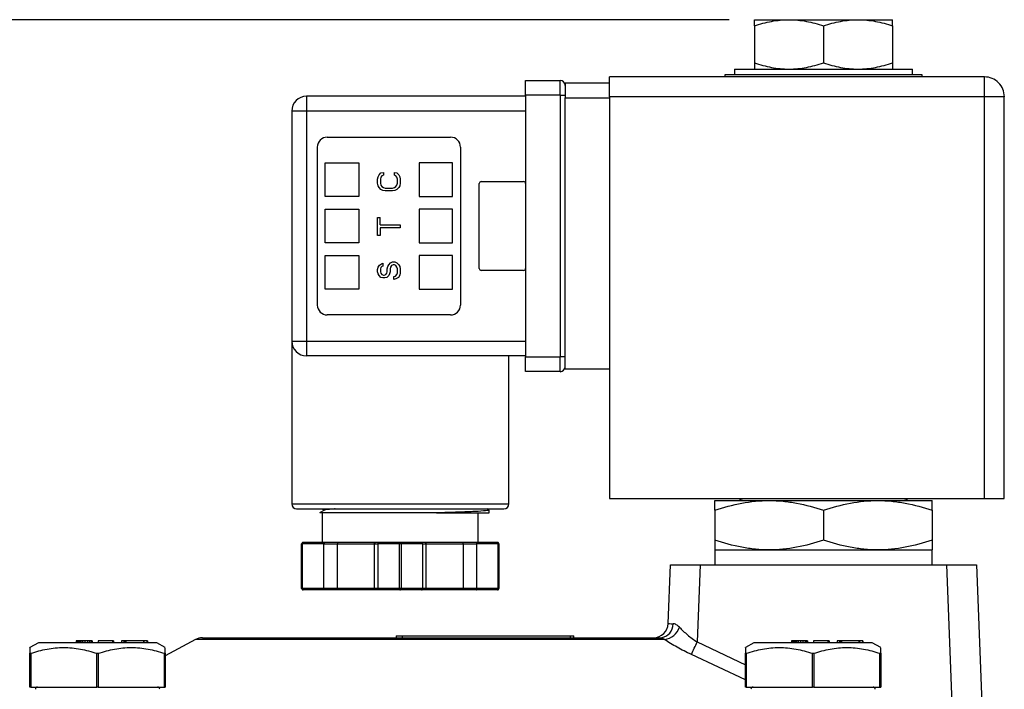
# Model space of a CAD drawing. Units: inches. Extents: x 0.2 to 10.8, y 0.2 to 8.3.
# Drawn here: x 5.4 to 7.4, y 4.5 to 5.8 of the extents above; entities that cross this region are included whole.
import ezdxf

# ---------------------------------------------------------------- set-up
doc = ezdxf.new("R2010")
doc.units = ezdxf.units.IN
doc.header["$MEASUREMENT"] = 0
doc.layers.add('SKETCH', color=7, linetype='Continuous')
doc.styles.add('SLDTEXTSTYLE0', font='TXT', dxfattribs={"width": 0.75})
doc.dimstyles.new('SLDDIMSTYLE0', dxfattribs={"dimtxt": 0.125, "dimasz": 0.13, "dimexe": 0, "dimexo": 0.0625, "dimgap": 0.03125, "dimtad": 0, "dimtih": 1, "dimtoh": 1, "dimlfac": 2, "dimrnd": 1e-09, "dimzin": 12, "dimdsep": 46, "dimtxsty": 'SLDTEXTSTYLE0', "dimsah": 1, "dimcen": 0.09, "dimadec": 0, "dimazin": 3, "dimtfac": 1, "dimtofl": 0, "dimtmove": 0, "dimatfit": 3, "dimfxl": 0, "dimfrac": 2, "dimtolj": 1, "dimtzin": 12, "dimarcsym": 0})

# ---------------------------------------------------------------- blocks, each defined once
blk = doc.blocks.new('_D_2')
at = {"layer": 'SKETCH'}
for p, q in [((6.8453, 5.8107), (3.2969, 5.8107)), ((3.4219, 5.8107), (3.4219, 4.5282)), ((3.4015, 4.5028), (3.3634, 4.5028)), ((3.3634, 4.5028), (3.3634, 4.3043)), ((3.8172, 4.5028), (3.8552, 4.5028)), ((3.8552, 4.5028), (3.8552, 4.3043)), ((3.3634, 4.3043), (3.4015, 4.3043)), ((3.8552, 4.3043), (3.8172, 4.3043)), ((3.4219, 2.9964), (3.4219, 4.2789)), ((4.9733, 2.9964), (3.2969, 2.9964))]:
    blk.add_line(p, q, dxfattribs=at)
for points in [[(3.4219, 5.8107), (3.4019, 5.6807), (3.4419, 5.6807)], [(3.4219, 2.9964), (3.4419, 3.1264), (3.4019, 3.1264)]]:
    blk.add_solid(points, dxfattribs=at)
at = {"layer": 'SKETCH', "char_height": 0.125, "attachment_point": 1, "style": 'SLDTEXTSTYLE0'}
for s, insert in [('5.63"', (2.9505, 4.4655)), ('143.0', (3.4015, 4.4655))]:
    blk.add_mtext(s, dxfattribs=dict(at, insert=insert))
blk = doc.blocks.new('_D_3')
at = {"layer": 'SKETCH'}
for p, q in [((6.8453, 5.8107), (4.2812, 5.8107)), ((4.4062, 5.8107), (4.4062, 4.8384)), ((4.3858, 4.813), (4.3477, 4.813)), ((4.3477, 4.813), (4.3477, 4.6146)), ((4.8014, 4.813), (4.8395, 4.813)), ((4.8395, 4.813), (4.8395, 4.6146)), ((4.3477, 4.6146), (4.3858, 4.6146)), ((4.8395, 4.6146), (4.8014, 4.6146)), ((4.4062, 3.6169), (4.4062, 4.5892)), ((4.7233, 3.6169), (4.2812, 3.6169))]:
    blk.add_line(p, q, dxfattribs=at)
for points in [[(4.4062, 5.8107), (4.3862, 5.6807), (4.4262, 5.6807)], [(4.4062, 3.6169), (4.4262, 3.7469), (4.3862, 3.7469)]]:
    blk.add_solid(points, dxfattribs=at)
at = {"layer": 'SKETCH', "char_height": 0.125, "attachment_point": 1, "style": 'SLDTEXTSTYLE0'}
for s, insert in [('4.39"', (3.9348, 4.7757)), ('111.4', (4.3858, 4.7757))]:
    blk.add_mtext(s, dxfattribs=dict(at, insert=insert))

msp = doc.modelspace()

# ---------------------------------------------------------------- linework, layer by layer
at = {"color": 7, "linetype": 'Continuous', "lineweight": 25}
for p, q in [((6.8953, 5.8107), (6.9642, 5.8107)), ((6.8953, 5.7984), (6.8953, 5.7246)), ((6.9642, 5.8107), (7.102, 5.8107)), ((7.0331, 5.7984), (7.0331, 5.7246)), ((7.102, 5.8107), (7.1709, 5.8107)), ((7.1709, 5.7984), (7.1709, 5.7246)), ((7.3544, 5.6966), (6.6063, 5.6966)), ((6.6063, 5.6572), (6.6063, 5.6966)), ((6.8363, 5.7005), (6.8363, 5.6966)), ((7.0331, 5.7005), (6.8363, 5.7005)), ((6.8559, 5.7123), (6.8559, 5.7005)), ((6.8559, 5.7123), (7.2103, 5.7123)), ((7.23, 5.7005), (7.0331, 5.7005)), ((7.2103, 5.7005), (7.2103, 5.7123)), ((7.23, 5.6966), (7.23, 5.7005)), ((7.3544, 5.6572), (7.3544, 5.6966)), ((6.439, 5.6601), (6.439, 5.6897)), ((6.439, 5.6897), (6.5079, 5.6897)), ((6.5079, 5.6601), (6.5079, 5.6897)), ((6.5178, 5.6847), (6.5178, 5.6552)), ((6.5178, 5.6847), (6.6063, 5.6847)), ((6.002, 5.6582), (6.002, 5.6286)), ((6.439, 5.6582), (6.002, 5.6582)), ((6.439, 5.6601), (6.439, 5.1385)), ((6.5079, 5.6601), (6.439, 5.6601)), ((6.5079, 5.6601), (6.5079, 5.1385)), ((6.5079, 5.6601), (6.5178, 5.6601)), ((7.3544, 5.6572), (6.6063, 5.6572)), ((6.6063, 5.6572), (6.6063, 4.856)), ((7.3544, 4.856), (7.3544, 5.6572)), ((7.3937, 5.6572), (7.3544, 5.6572)), ((7.3937, 4.856), (7.3937, 5.6572)), ((6.5178, 5.1139), (6.5178, 5.6552)), ((6.5178, 5.6552), (6.6063, 5.6552)), ((6.002, 5.6286), (5.9725, 5.6286)), ((5.9725, 5.6286), (5.9725, 5.17)), ((6.439, 5.6286), (6.002, 5.6286)), ((6.002, 5.6286), (6.002, 5.17)), ((6.0433, 5.5765), (6.2894, 5.5765)), ((6.0237, 5.2418), (6.0237, 5.5568)), ((6.3091, 5.5568), (6.3091, 5.2418)), ((6.0394, 5.4584), (6.0394, 5.5253)), ((6.0394, 5.5253), (6.1063, 5.5253)), ((6.1063, 5.5253), (6.1063, 5.4584)), ((6.2264, 5.5253), (6.2264, 5.4584)), ((6.2933, 5.5253), (6.2264, 5.5253)), ((6.2933, 5.4584), (6.2933, 5.5253)), ((6.1447, 5.4977), (6.1466, 5.5015)), ((6.1466, 5.5015), (6.1505, 5.5052)), ((6.1505, 5.5052), (6.1553, 5.5062)), ((6.1524, 5.4996), (6.1505, 5.4967)), ((6.1553, 5.5005), (6.1524, 5.4996)), ((6.1553, 5.5062), (6.1553, 5.5005)), ((6.1775, 5.5005), (6.1775, 5.5062)), ((6.1775, 5.5062), (6.1823, 5.5052)), ((6.1803, 5.4996), (6.1775, 5.5005)), ((6.1823, 5.4967), (6.1803, 5.4996)), ((6.1823, 5.5052), (6.1861, 5.5015)), ((6.1861, 5.5015), (6.188, 5.4977)), ((6.1437, 5.493), (6.1447, 5.4977)), ((6.1437, 5.4845), (6.1437, 5.493)), ((6.1447, 5.4798), (6.1437, 5.4845)), ((6.1466, 5.476), (6.1447, 5.4798)), ((6.1505, 5.4967), (6.1495, 5.493)), ((6.1495, 5.493), (6.1495, 5.4845)), ((6.1495, 5.4845), (6.1505, 5.4807)), ((6.1505, 5.4807), (6.1524, 5.4779)), ((6.1803, 5.4779), (6.1823, 5.4807)), ((6.1832, 5.493), (6.1823, 5.4967)), ((6.1823, 5.4807), (6.1832, 5.4845)), ((6.1832, 5.4845), (6.1832, 5.493)), ((6.188, 5.4798), (6.1861, 5.476)), ((6.188, 5.4977), (6.189, 5.493)), ((6.189, 5.4845), (6.188, 5.4798)), ((6.189, 5.493), (6.189, 5.4845)), ((6.3465, 5.3147), (6.3465, 5.484)), ((6.3504, 5.4879), (6.4351, 5.4879)), ((6.1505, 5.4722), (6.1466, 5.476)), ((6.1543, 5.4703), (6.1505, 5.4722)), ((6.1524, 5.4779), (6.1553, 5.476)), ((6.1591, 5.4694), (6.1543, 5.4703)), ((6.1553, 5.476), (6.1591, 5.4751)), ((6.1591, 5.4751), (6.1736, 5.4751)), ((6.1736, 5.4694), (6.1591, 5.4694)), ((6.1736, 5.4751), (6.1775, 5.476)), ((6.1784, 5.4703), (6.1736, 5.4694)), ((6.1775, 5.476), (6.1803, 5.4779)), ((6.1823, 5.4722), (6.1784, 5.4703)), ((6.1861, 5.476), (6.1823, 5.4722)), ((6.1063, 5.4584), (6.0394, 5.4584)), ((6.2264, 5.4584), (6.2933, 5.4584)), ((6.0394, 5.3658), (6.0394, 5.4328)), ((6.0394, 5.4328), (6.1063, 5.4328)), ((6.1063, 5.4328), (6.1063, 5.3658)), ((6.2264, 5.4328), (6.2264, 5.3658)), ((6.2933, 5.4328), (6.2264, 5.4328)), ((6.2933, 5.3658), (6.2933, 5.4328)), ((6.1437, 5.3807), (6.1437, 5.4166)), ((6.1437, 5.4166), (6.1486, 5.4166)), ((6.1486, 5.4015), (6.1486, 5.4166)), ((6.1486, 5.4015), (6.189, 5.4015)), ((6.189, 5.4015), (6.189, 5.3958)), ((6.1486, 5.3807), (6.1437, 5.3807)), ((6.189, 5.3958), (6.1486, 5.3958)), ((6.1486, 5.3958), (6.1486, 5.3807)), ((6.1063, 5.3658), (6.0394, 5.3658)), ((6.2264, 5.3658), (6.2933, 5.3658)), ((6.0394, 5.2733), (6.0394, 5.3403)), ((6.0394, 5.3403), (6.1063, 5.3403)), ((6.1063, 5.3403), (6.1063, 5.2733)), ((6.1476, 5.3213), (6.1514, 5.3241)), ((6.1514, 5.3241), (6.1543, 5.3251)), ((6.1543, 5.3251), (6.1543, 5.3194)), ((6.164, 5.3185), (6.1659, 5.3222)), ((6.1659, 5.3222), (6.1697, 5.326)), ((6.1697, 5.326), (6.1736, 5.3279)), ((6.1746, 5.3222), (6.1717, 5.3204)), ((6.1736, 5.3279), (6.1784, 5.3279)), ((6.1775, 5.3222), (6.1746, 5.3222)), ((6.1803, 5.3204), (6.1775, 5.3222)), ((6.1784, 5.3279), (6.1823, 5.326)), ((6.1823, 5.326), (6.1861, 5.3222)), ((6.1861, 5.3222), (6.188, 5.3185)), ((6.2264, 5.3403), (6.2264, 5.2733)), ((6.2933, 5.3403), (6.2264, 5.3403)), ((6.2933, 5.2733), (6.2933, 5.3403)), ((6.1437, 5.3128), (6.1447, 5.3175)), ((6.1437, 5.3081), (6.1437, 5.3128)), ((6.1447, 5.3043), (6.1437, 5.3081)), ((6.1447, 5.3175), (6.1476, 5.3213)), ((6.1466, 5.3006), (6.1447, 5.3043)), ((6.1505, 5.3166), (6.1495, 5.3138)), ((6.1495, 5.3138), (6.1495, 5.3081)), ((6.1495, 5.3081), (6.1505, 5.3053)), ((6.1524, 5.3185), (6.1505, 5.3166)), ((6.1505, 5.3053), (6.1524, 5.3024)), ((6.1543, 5.3194), (6.1524, 5.3185)), ((6.1524, 5.3024), (6.1553, 5.3015)), ((6.1572, 5.3015), (6.1601, 5.3024)), ((6.1601, 5.3024), (6.162, 5.3053)), ((6.162, 5.3053), (6.163, 5.3081)), ((6.163, 5.3138), (6.164, 5.3185)), ((6.163, 5.3081), (6.163, 5.3138)), ((6.1678, 5.3043), (6.1659, 5.3006)), ((6.1688, 5.3081), (6.1678, 5.3043)), ((6.1697, 5.3175), (6.1688, 5.3138)), ((6.1688, 5.3138), (6.1688, 5.3081)), ((6.1717, 5.3204), (6.1697, 5.3175)), ((6.1794, 5.2996), (6.1823, 5.3024)), ((6.1823, 5.3175), (6.1803, 5.3204)), ((6.1832, 5.3138), (6.1823, 5.3175)), ((6.1823, 5.3024), (6.1832, 5.3062)), ((6.1832, 5.3062), (6.1832, 5.3138)), ((6.188, 5.3185), (6.189, 5.3138)), ((6.189, 5.3062), (6.188, 5.3015)), ((6.189, 5.3138), (6.189, 5.3062)), ((6.4351, 5.3107), (6.3504, 5.3107)), ((6.1505, 5.2968), (6.1466, 5.3006)), ((6.1543, 5.2958), (6.1505, 5.2968)), ((6.1582, 5.2958), (6.1543, 5.2958)), ((6.1553, 5.3015), (6.1572, 5.3015)), ((6.162, 5.2968), (6.1582, 5.2958)), ((6.1659, 5.3006), (6.162, 5.2968)), ((6.1765, 5.2987), (6.1794, 5.2996)), ((6.1765, 5.293), (6.1765, 5.2987)), ((6.1803, 5.294), (6.1765, 5.293)), ((6.1852, 5.2968), (6.1803, 5.294)), ((6.188, 5.3015), (6.1852, 5.2968)), ((6.1063, 5.2733), (6.0394, 5.2733)), ((6.2264, 5.2733), (6.2933, 5.2733)), ((6.2894, 5.2221), (6.0433, 5.2221)), ((5.9725, 5.17), (5.9725, 4.8452)), ((5.9725, 5.17), (6.002, 5.17)), ((6.002, 5.17), (6.439, 5.17)), ((6.002, 5.17), (6.002, 5.1404)), ((6.439, 5.1404), (6.002, 5.1404)), ((6.4055, 4.8452), (6.4055, 5.1404)), ((6.439, 5.109), (6.439, 5.1385)), ((6.439, 5.1385), (6.5079, 5.1385)), ((6.5178, 5.1385), (6.5079, 5.1385)), ((6.5079, 5.109), (6.5079, 5.1385)), ((6.5079, 5.109), (6.439, 5.109)), ((6.6063, 5.1139), (6.5178, 5.1139)), ((6.6063, 4.856), (7.3544, 4.856)), ((6.8166, 4.8521), (6.9248, 4.8521)), ((6.9248, 4.8521), (7.1414, 4.8521)), ((7.1414, 4.8521), (7.2496, 4.8521)), ((7.3544, 4.856), (7.3937, 4.856)), ((5.9823, 4.8353), (5.9823, 4.8353)), ((6.0376, 4.8331), (6.0282, 4.8277)), ((6.0326, 4.8353), (6.037, 4.8328)), ((6.3661, 4.833), (6.3621, 4.8353)), ((6.3653, 4.8331), (6.3662, 4.8329)), ((6.3662, 4.8273), (6.3662, 4.8329)), ((6.8166, 4.8327), (6.8166, 4.773)), ((7.0331, 4.8327), (7.0331, 4.773)), ((7.2496, 4.8327), (7.2496, 4.773)), ((6.0335, 4.8276), (6.0335, 4.7684)), ((6.3445, 4.7684), (6.3445, 4.8276)), ((5.9936, 4.7654), (5.9922, 4.7654)), ((5.9922, 4.6769), (5.9922, 4.7654)), ((6.0369, 4.7654), (5.9936, 4.7654)), ((5.9936, 4.7654), (5.9936, 4.6769)), ((6.0373, 4.7684), (5.9951, 4.7684)), ((6.0369, 4.6769), (6.0369, 4.7654)), ((6.0369, 4.7654), (6.0638, 4.7654)), ((6.0642, 4.7684), (6.0373, 4.7684)), ((6.0638, 4.7654), (6.1371, 4.7654)), ((6.0638, 4.6769), (6.0638, 4.7654)), ((6.1396, 4.7684), (6.0642, 4.7684)), ((6.1371, 4.7654), (6.1443, 4.7654)), ((6.1371, 4.7654), (6.1371, 4.6769)), ((6.1468, 4.7684), (6.1396, 4.7684)), ((6.1875, 4.7654), (6.1443, 4.7654)), ((6.1443, 4.7654), (6.1443, 4.6769)), ((6.189, 4.7684), (6.1468, 4.7684)), ((6.1905, 4.7654), (6.1875, 4.7654)), ((6.1875, 4.6769), (6.1875, 4.7654)), ((6.2312, 4.7684), (6.189, 4.7684)), ((6.1905, 4.7654), (6.1905, 4.6769)), ((6.2337, 4.7654), (6.1905, 4.7654)), ((6.2384, 4.7684), (6.2312, 4.7684)), ((6.2337, 4.6769), (6.2337, 4.7654)), ((6.2337, 4.7654), (6.2409, 4.7654)), ((6.3138, 4.7684), (6.2384, 4.7684)), ((6.2409, 4.6769), (6.2409, 4.7654)), ((6.2409, 4.7654), (6.3142, 4.7654)), ((6.3407, 4.7684), (6.3138, 4.7684)), ((6.3142, 4.7654), (6.3142, 4.6769)), ((6.3142, 4.7654), (6.3411, 4.7654)), ((6.3829, 4.7684), (6.3407, 4.7684)), ((6.3844, 4.7654), (6.3411, 4.7654)), ((6.3411, 4.7654), (6.3411, 4.6769)), ((6.3844, 4.6769), (6.3844, 4.7654)), ((6.3859, 4.7654), (6.3844, 4.7654)), ((6.3859, 4.7654), (6.3859, 4.6769)), ((6.8166, 4.7536), (6.8166, 4.7241)), ((6.8166, 4.7536), (6.9248, 4.7536)), ((6.9248, 4.7536), (7.1414, 4.7536)), ((7.1414, 4.7536), (7.2496, 4.7536)), ((7.2496, 4.7241), (7.2496, 4.7536)), ((6.7235, 4.6068), (6.728, 4.7241)), ((6.728, 4.7241), (6.787, 4.7241)), ((6.787, 4.7241), (6.7811, 4.5701)), ((6.787, 4.7241), (7.2792, 4.7241)), ((7.2963, 4.2792), (7.2792, 4.7241)), ((7.2792, 4.7241), (7.3382, 4.7241)), ((7.3382, 4.7241), (7.3553, 4.2792)), ((5.9936, 4.6769), (5.9922, 4.6769)), ((6.0369, 4.6769), (5.9936, 4.6769)), ((6.0373, 4.6739), (5.9951, 4.6739)), ((6.0638, 4.6769), (6.0369, 4.6769)), ((6.0642, 4.6739), (6.0373, 4.6739)), ((6.1371, 4.6769), (6.0638, 4.6769)), ((6.1396, 4.6739), (6.0642, 4.6739)), ((6.1443, 4.6769), (6.1371, 4.6769)), ((6.1468, 4.6739), (6.1396, 4.6739)), ((6.1875, 4.6769), (6.1443, 4.6769)), ((6.189, 4.6739), (6.1468, 4.6739)), ((6.1905, 4.6769), (6.1875, 4.6769)), ((6.2312, 4.6739), (6.189, 4.6739)), ((6.2337, 4.6769), (6.1905, 4.6769)), ((6.2384, 4.6739), (6.2312, 4.6739)), ((6.2409, 4.6769), (6.2337, 4.6769)), ((6.3138, 4.6739), (6.2384, 4.6739)), ((6.3142, 4.6769), (6.2409, 4.6769)), ((6.3407, 4.6739), (6.3138, 4.6739)), ((6.3411, 4.6769), (6.3142, 4.6769)), ((6.3829, 4.6739), (6.3407, 4.6739)), ((6.3844, 4.6769), (6.3411, 4.6769)), ((6.3855, 4.6769), (6.3844, 4.6769)), ((6.3859, 4.6769), (6.3855, 4.6769)), ((5.7945, 4.5784), (6.7085, 4.5784)), ((6.1807, 4.5824), (6.1807, 4.5784)), ((6.1807, 4.5824), (6.1931, 4.5824)), ((6.1931, 4.5824), (6.1931, 4.5784)), ((6.1931, 4.5824), (6.5278, 4.5824)), ((6.5278, 4.5824), (6.5278, 4.5784)), ((6.5278, 4.5824), (6.5351, 4.5824)), ((6.5351, 4.5784), (6.5351, 4.5824)), ((5.4672, 4.5686), (5.4504, 4.5589)), ((5.5262, 4.5686), (5.4672, 4.5686)), ((5.7034, 4.5686), (5.5262, 4.5686)), ((5.5424, 4.5725), (5.5424, 4.5686)), ((5.5431, 4.5725), (5.5424, 4.5725)), ((5.5424, 4.5725), (5.5424, 4.5686)), ((5.5424, 4.5725), (5.5424, 4.5725)), ((5.5431, 4.5725), (5.5431, 4.5686)), ((5.5457, 4.5725), (5.5431, 4.5725)), ((5.5457, 4.5725), (5.5457, 4.5686)), ((5.5479, 4.5725), (5.5457, 4.5725)), ((5.5479, 4.5725), (5.5479, 4.5686)), ((5.5495, 4.5725), (5.5479, 4.5725)), ((5.5495, 4.5725), (5.5495, 4.5686)), ((5.5522, 4.5725), (5.5495, 4.5725)), ((5.5522, 4.5725), (5.5522, 4.5686)), ((5.5554, 4.5725), (5.5522, 4.5725)), ((5.5601, 4.5725), (5.5554, 4.5725)), ((5.5554, 4.5725), (5.5554, 4.5686)), ((5.565, 4.5725), (5.5601, 4.5725)), ((5.5601, 4.5725), (5.5601, 4.5686)), ((5.565, 4.5725), (5.565, 4.5686)), ((5.5694, 4.5725), (5.565, 4.5725)), ((5.5694, 4.5725), (5.5694, 4.5686)), ((5.5723, 4.5725), (5.5694, 4.5725)), ((5.5723, 4.5725), (5.5723, 4.5686)), ((5.5738, 4.5725), (5.5723, 4.5725)), ((5.5738, 4.5725), (5.5738, 4.5686)), ((5.5742, 4.5725), (5.5738, 4.5725)), ((5.5742, 4.5725), (5.5742, 4.5686)), ((5.6148, 4.5725), (5.5863, 4.5725)), ((5.5863, 4.5725), (5.5863, 4.5686)), ((5.6148, 4.5725), (5.6148, 4.5686)), ((5.6159, 4.5725), (5.6148, 4.5725)), ((5.6159, 4.5725), (5.6159, 4.5686)), ((5.617, 4.5725), (5.6159, 4.5725)), ((5.617, 4.5725), (5.617, 4.5686)), ((5.6378, 4.5725), (5.6333, 4.5725)), ((5.6333, 4.5725), (5.6333, 4.5686)), ((5.6378, 4.5725), (5.6378, 4.5686)), ((5.6389, 4.5725), (5.6378, 4.5725)), ((5.6389, 4.5725), (5.6389, 4.5686)), ((5.6401, 4.5725), (5.6389, 4.5725)), ((5.6401, 4.5725), (5.6401, 4.5686)), ((5.6418, 4.5725), (5.6401, 4.5725)), ((5.6418, 4.5725), (5.6418, 4.5686)), ((5.6767, 4.5725), (5.6418, 4.5725)), ((5.6767, 4.5725), (5.6767, 4.5686)), ((5.6779, 4.5725), (5.6767, 4.5725)), ((5.6779, 4.5725), (5.6779, 4.5686)), ((5.6835, 4.5725), (5.6779, 4.5725)), ((5.6835, 4.5725), (5.6835, 4.5686)), ((5.6847, 4.5725), (5.6835, 4.5725)), ((5.6847, 4.5725), (5.6847, 4.5686)), ((5.7201, 4.5589), (5.7034, 4.5686)), ((5.7805, 4.5749), (5.7201, 4.5424)), ((6.8943, 4.5686), (6.8776, 4.5589)), ((6.9534, 4.5686), (6.8943, 4.5686)), ((7.1305, 4.5686), (6.9534, 4.5686)), ((6.9695, 4.5725), (6.9695, 4.5686)), ((6.9696, 4.5725), (6.9695, 4.5725)), ((6.9696, 4.5725), (6.9696, 4.5686)), ((6.9703, 4.5725), (6.9696, 4.5725)), ((6.9703, 4.5725), (6.9703, 4.5686)), ((6.9729, 4.5725), (6.9703, 4.5725)), ((6.9729, 4.5725), (6.9729, 4.5686)), ((6.9751, 4.5725), (6.9729, 4.5725)), ((6.9751, 4.5725), (6.9751, 4.5686)), ((6.9767, 4.5725), (6.9751, 4.5725)), ((6.9767, 4.5725), (6.9767, 4.5686)), ((6.9794, 4.5725), (6.9767, 4.5725)), ((6.9794, 4.5725), (6.9794, 4.5686)), ((6.9826, 4.5725), (6.9794, 4.5725)), ((6.9873, 4.5725), (6.9826, 4.5725)), ((6.9826, 4.5725), (6.9826, 4.5686)), ((6.9922, 4.5725), (6.9873, 4.5725)), ((6.9873, 4.5725), (6.9873, 4.5686)), ((6.9922, 4.5725), (6.9922, 4.5686)), ((6.9965, 4.5725), (6.9922, 4.5725)), ((6.9965, 4.5725), (6.9965, 4.5686)), ((6.9995, 4.5725), (6.9965, 4.5725)), ((6.9995, 4.5725), (6.9995, 4.5686)), ((7.001, 4.5725), (6.9995, 4.5725)), ((7.001, 4.5725), (7.001, 4.5686)), ((7.0014, 4.5725), (7.001, 4.5725)), ((7.0014, 4.5725), (7.0014, 4.5686)), ((7.0419, 4.5725), (7.0134, 4.5725)), ((7.0134, 4.5725), (7.0134, 4.5686)), ((7.0419, 4.5725), (7.0419, 4.5686)), ((7.043, 4.5725), (7.0419, 4.5725)), ((7.043, 4.5725), (7.043, 4.5686)), ((7.0442, 4.5725), (7.043, 4.5725)), ((7.0442, 4.5725), (7.0442, 4.5686)), ((7.0649, 4.5725), (7.0604, 4.5725)), ((7.0604, 4.5725), (7.0604, 4.5686)), ((7.0649, 4.5725), (7.0649, 4.5686)), ((7.066, 4.5725), (7.0649, 4.5725)), ((7.066, 4.5725), (7.066, 4.5686)), ((7.0673, 4.5725), (7.066, 4.5725)), ((7.0673, 4.5725), (7.0673, 4.5686)), ((7.0689, 4.5725), (7.0673, 4.5725)), ((7.1039, 4.5725), (7.0689, 4.5725)), ((7.0689, 4.5725), (7.0689, 4.5686)), ((7.1051, 4.5725), (7.1039, 4.5725)), ((7.1039, 4.5725), (7.1039, 4.5686)), ((7.1051, 4.5725), (7.1051, 4.5686)), ((7.1107, 4.5725), (7.1051, 4.5725)), ((7.1107, 4.5725), (7.1107, 4.5686)), ((7.1119, 4.5725), (7.1107, 4.5725)), ((7.1119, 4.5725), (7.1119, 4.5686)), ((7.1473, 4.5589), (7.1305, 4.5686)), ((5.4504, 4.48), (5.4504, 4.5474)), ((5.4519, 4.5474), (5.4519, 4.48)), ((5.5838, 4.48), (5.5838, 4.5474)), ((5.5867, 4.5474), (5.5867, 4.48)), ((5.7186, 4.48), (5.7186, 4.5474)), ((5.7201, 4.5474), (5.7201, 4.48)), ((6.8776, 4.48), (6.8776, 4.5474)), ((6.8791, 4.5474), (6.8791, 4.48)), ((7.011, 4.48), (7.011, 4.5474)), ((7.0139, 4.5474), (7.0139, 4.48)), ((7.1458, 4.48), (7.1458, 4.5474)), ((7.1473, 4.5474), (7.1473, 4.48)), ((5.4519, 4.48), (5.4504, 4.48)), ((5.4519, 4.48), (5.5838, 4.48)), ((5.4967, 4.48), (5.497, 4.48)), ((5.5867, 4.48), (5.5838, 4.48)), ((5.5867, 4.48), (5.7186, 4.48)), ((5.6721, 4.4799), (5.6728, 4.48)), ((5.6735, 4.48), (5.6739, 4.48)), ((5.7186, 4.48), (5.7201, 4.48)), ((6.8791, 4.48), (6.8776, 4.48)), ((6.8791, 4.48), (7.011, 4.48)), ((6.9239, 4.48), (6.9242, 4.48)), ((7.0139, 4.48), (7.011, 4.48)), ((7.0139, 4.48), (7.1458, 4.48)), ((7.0993, 4.4799), (7.0999, 4.48)), ((7.1007, 4.48), (7.101, 4.48)), ((7.1458, 4.48), (7.1473, 4.48))]:
    msp.add_line(p, q, dxfattribs=at)
at = {"color": 8, "linetype": 'Continuous', "lineweight": 25}
for p, q in [((5.9725, 4.8452), (6.189, 4.8452)), ((6.189, 4.8452), (6.4055, 4.8452)), ((6.7163, 4.5749), (5.7805, 4.5749)), ((6.7811, 4.5701), (6.8776, 4.5246)), ((6.8776, 4.4946), (6.7696, 4.5452))]:
    msp.add_line(p, q, dxfattribs=at)
at = {"color": 7, "linetype": 'Continuous', "lineweight": 25, "flags": 128}
for points in [[(6.8638, 4.856), (6.8681, 4.8536), (6.8756, 4.8521)], [(7.1906, 4.8521), (7.1981, 4.8536), (7.2024, 4.856)]]:
    msp.add_lwpolyline(points, dxfattribs=at)
at = {"color": 7, "linetype": 'Continuous', "lineweight": 25}
for centre, radius, start, end in [((7.3544, 5.6572), 0.0394, 45, 90), ((6.5079, 5.6798), 0.00984, 0, 90), ((7.3544, 5.6572), 0.0394, 0, 45), ((6.002, 5.6286), 0.0295, 90, 180), ((6.0433, 5.5568), 0.0197, 90, 180), ((6.2894, 5.5568), 0.0197, 0, 90), ((6.3504, 5.484), 0.00394, 90, 180), ((6.4351, 5.484), 0.00394, 0, 90), ((6.3504, 5.3147), 0.00394, 180, 270), ((6.4351, 5.3147), 0.00394, 270, 0), ((6.0433, 5.2418), 0.0197, 180, 270), ((6.2894, 5.2418), 0.0197, 270, 0), ((6.002, 5.17), 0.0295, 180, 270), ((6.5079, 5.1188), 0.00984, 270, 0), ((5.9823, 4.8452), 0.00984, 180, 270), ((6.3957, 4.8452), 0.00984, 270, 0), ((6.694, 4.608), 0.0295, 270, 357.7974), ((6.706, 4.6055), 0.0271, 275.2173, 1.9689), ((6.7101, 4.6124), 0.038, 279.4128, 339.8452), ((5.7945, 4.5489), 0.0295, 90, 118.3008), ((6.0793, 4.8793), 0.7669, 334.174, 336.2204), ((5.705, 4.4757), 0.00433, 0, 90), ((7.1321, 4.4757), 0.00433, 0, 90)]:
    msp.add_arc(centre, radius, start, end, dxfattribs=at)
msp.add_ellipse((6.7826, 4.608), major_axis=(0.0591, 0.0011), ratio=0.019139, start_param=3.140488, end_param=3.720667, dxfattribs=at)
for points, knots in [([(6.8953, 5.7984), (6.9066, 5.8022), (6.9179, 5.8053), (6.9409, 5.8096), (6.9525, 5.8107), (6.9642, 5.8107)], [0, 0, 0, 0, 0.5, 0.5, 1, 1, 1, 1]), ([(6.8953, 5.7984), (6.8953, 5.8022), (6.8953, 5.8053), (6.8953, 5.8096), (6.8953, 5.8107), (6.8953, 5.8107)], [0, 0, 0, 0, 0.5, 0.5, 1, 1, 1, 1]), ([(6.9642, 5.8107), (6.9701, 5.8107), (6.9759, 5.8104), (6.9875, 5.8093), (6.9933, 5.8085), (7.0105, 5.8053), (7.0219, 5.8022), (7.0331, 5.7984)], [0, 0, 0, 0, 0.25, 0.25, 0.5, 0.5, 1, 1, 1, 1]), ([(7.0331, 5.7984), (7.0444, 5.8022), (7.0557, 5.8053), (7.0787, 5.8096), (7.0903, 5.8107), (7.102, 5.8107)], [0, 0, 0, 0, 0.5, 0.5, 1, 1, 1, 1]), ([(7.102, 5.8107), (7.1079, 5.8107), (7.1137, 5.8104), (7.1253, 5.8093), (7.1311, 5.8085), (7.1483, 5.8053), (7.1597, 5.8022), (7.1709, 5.7984)], [0, 0, 0, 0, 0.25, 0.25, 0.5, 0.5, 1, 1, 1, 1]), ([(7.1709, 5.7984), (7.1709, 5.8022), (7.1709, 5.8053), (7.1709, 5.8096), (7.1709, 5.8107), (7.1709, 5.8107)], [0, 0, 0, 0, 0.5, 0.5, 1, 1, 1, 1]), ([(6.8953, 5.7246), (6.9066, 5.7208), (6.9179, 5.7178), (6.9409, 5.7135), (6.9525, 5.7123), (6.9642, 5.7123)], [0, 0, 0, 0, 0.5, 0.5, 1, 1, 1, 1]), ([(6.8953, 5.7246), (6.8953, 5.7209), (6.8953, 5.7177), (6.8953, 5.7135), (6.8953, 5.7123), (6.8953, 5.7123)], [0, 0, 0, 0, 0.5, 0.5, 1, 1, 1, 1]), ([(6.9642, 5.7123), (6.9701, 5.7123), (6.9759, 5.7126), (6.9875, 5.7137), (6.9933, 5.7145), (7.0105, 5.7178), (7.0219, 5.7209), (7.0331, 5.7246)], [0, 0, 0, 0, 0.25, 0.25, 0.5, 0.5, 1, 1, 1, 1]), ([(7.0331, 5.7246), (7.0444, 5.7208), (7.0557, 5.7178), (7.0787, 5.7135), (7.0903, 5.7123), (7.102, 5.7123)], [0, 0, 0, 0, 0.5, 0.5, 1, 1, 1, 1]), ([(7.102, 5.7123), (7.1079, 5.7123), (7.1137, 5.7126), (7.1253, 5.7137), (7.1311, 5.7145), (7.1483, 5.7178), (7.1597, 5.7209), (7.1709, 5.7246)], [0, 0, 0, 0, 0.25, 0.25, 0.5, 0.5, 1, 1, 1, 1]), ([(7.1709, 5.7246), (7.1709, 5.7209), (7.1709, 5.7177), (7.1709, 5.7135), (7.1709, 5.7123), (7.1709, 5.7123)], [0, 0, 0, 0, 0.5, 0.5, 1, 1, 1, 1]), ([(6.8166, 4.8327), (6.8343, 4.8386), (6.8521, 4.8435), (6.8882, 4.8502), (6.9064, 4.8521), (6.9248, 4.8521)], [0, 0, 0, 0, 0.5, 0.5, 1, 1, 1, 1]), ([(6.8166, 4.8327), (6.8166, 4.8357), (6.8166, 4.8384), (6.8166, 4.8431), (6.8166, 4.8452), (6.8166, 4.8502), (6.8166, 4.8521), (6.8166, 4.8521)], [0, 0, 0, 0, 0.25, 0.25, 0.5, 0.5, 1, 1, 1, 1]), ([(6.9248, 4.8521), (6.934, 4.8521), (6.9433, 4.8516), (6.9615, 4.8498), (6.9706, 4.8485), (6.9976, 4.8435), (7.0154, 4.8386), (7.0331, 4.8327)], [0, 0, 0, 0, 0.25, 0.25, 0.5, 0.5, 1, 1, 1, 1]), ([(7.0331, 4.8327), (7.0508, 4.8386), (7.0687, 4.8435), (7.1047, 4.8502), (7.1229, 4.8521), (7.1414, 4.8521)], [0, 0, 0, 0, 0.5, 0.5, 1, 1, 1, 1]), ([(7.1414, 4.8521), (7.1506, 4.8521), (7.1598, 4.8516), (7.1781, 4.8498), (7.1871, 4.8485), (7.2142, 4.8435), (7.232, 4.8386), (7.2496, 4.8327)], [0, 0, 0, 0, 0.25, 0.25, 0.5, 0.5, 1, 1, 1, 1]), ([(7.2496, 4.8327), (7.2496, 4.8357), (7.2496, 4.8384), (7.2496, 4.8431), (7.2496, 4.8452), (7.2496, 4.8502), (7.2496, 4.8521), (7.2496, 4.8521)], [0, 0, 0, 0, 0.25, 0.25, 0.5, 0.5, 1, 1, 1, 1]), ([(5.9823, 4.8353), (5.9824, 4.8353), (5.9824, 4.8353), (5.9827, 4.8353), (5.9832, 4.8353), (5.9838, 4.8353), (5.9846, 4.8353), (5.9857, 4.8353), (5.9876, 4.8353), (5.9928, 4.8353), (6.0038, 4.8353), (6.0245, 4.8353), (6.0535, 4.8353), (6.0854, 4.8353), (6.1153, 4.8353), (6.1352, 4.8353), (6.1516, 4.8353), (6.1682, 4.8353), (6.181, 4.8353), (6.1981, 4.8353), (6.2112, 4.8353), (6.228, 4.8353), (6.2444, 4.8353), (6.2643, 4.8353), (6.2829, 4.8353), (6.2969, 4.8353), (6.31, 4.8353), (6.3249, 4.8353), (6.3409, 4.8353), (6.3535, 4.8353), (6.3635, 4.8353), (6.3737, 4.8353), (6.3825, 4.8353), (6.3891, 4.8353), (6.3922, 4.8353), (6.394, 4.8353), (6.3951, 4.8353), (6.3956, 4.8353), (6.3957, 4.8353), (6.3957, 4.8353)], [0, 0, 0, 0, 0.009059, 0.018118, 0.027176, 0.036235, 0.045293, 0.053026, 0.067878, 0.090572, 0.147828, 0.205085, 0.269254, 0.344048, 0.382412, 0.420759, 0.440578, 0.460317, 0.498569, 0.499843, 0.539382, 0.559117, 0.578925, 0.617288, 0.655636, 0.673779, 0.691859, 0.728053, 0.761447, 0.794826, 0.819044, 0.843217, 0.887789, 0.918538, 0.945692, 0.95541, 0.972782, 0.991605, 1, 1, 1, 1]), ([(6.0593, 4.8353), (6.0583, 4.8353), (6.0559, 4.8351), (6.0524, 4.8349), (6.049, 4.8346), (6.0444, 4.8342), (6.0401, 4.8337), (6.0375, 4.8333), (6.0376, 4.833), (6.0376, 4.833)], [0, 0, 0, 0, 0.077602, 0.189149, 0.300883, 0.41279, 0.691213, 0.969476, 1, 1, 1, 1]), ([(6.3662, 4.8329), (6.3662, 4.8324), (6.3637, 4.832), (6.3541, 4.8311), (6.3469, 4.8306), (6.3283, 4.8297), (6.317, 4.8293), (6.2911, 4.8283), (6.2766, 4.8279), (6.2611, 4.8274)], [0, 0, 0, 0, 0.25, 0.25, 0.5, 0.5, 0.75, 0.75, 1, 1, 1, 1]), ([(6.2611, 4.8275), (6.2519, 4.8275), (6.2336, 4.8275), (6.2048, 4.8275), (6.1761, 4.8275), (6.1481, 4.8275), (6.1216, 4.8275), (6.0973, 4.8275), (6.0758, 4.8275), (6.0578, 4.8275), (6.0435, 4.8275), (6.0338, 4.8275), (6.0284, 4.8275), (6.0283, 4.8275), (6.0283, 4.8275)], [0, 0, 0, 0, 0.088016, 0.175514, 0.262439, 0.349112, 0.435098, 0.520673, 0.605606, 0.690235, 0.774091, 0.857637, 0.940644, 1, 1, 1, 1]), ([(6.2611, 4.8274), (6.2766, 4.8274), (6.2911, 4.8274), (6.317, 4.8274), (6.3283, 4.8274), (6.3469, 4.8275), (6.3541, 4.8275), (6.3637, 4.8275), (6.3662, 4.8275), (6.3662, 4.8275)], [0, 0, 0, 0, 0.25, 0.25, 0.5, 0.5, 0.75, 0.75, 1, 1, 1, 1]), ([(6.9248, 4.7536), (6.9157, 4.7536), (6.9064, 4.7541), (6.8882, 4.7559), (6.8791, 4.7572), (6.8521, 4.7622), (6.8342, 4.7671), (6.8166, 4.773)], [0, 0, 0, 0, 0.25, 0.25, 0.5, 0.5, 1, 1, 1, 1]), ([(6.8166, 4.773), (6.8166, 4.77), (6.8166, 4.7673), (6.8166, 4.7626), (6.8166, 4.7605), (6.8166, 4.7555), (6.8166, 4.7536), (6.8166, 4.7536)], [0, 0, 0, 0, 0.25, 0.25, 0.5, 0.5, 1, 1, 1, 1]), ([(7.0331, 4.773), (7.0154, 4.7671), (6.9976, 4.7622), (6.9615, 4.7555), (6.9433, 4.7536), (6.9248, 4.7536)], [0, 0, 0, 0, 0.5, 0.5, 1, 1, 1, 1]), ([(7.1414, 4.7536), (7.1322, 4.7536), (7.123, 4.7541), (7.1047, 4.7559), (7.0956, 4.7572), (7.0686, 4.7622), (7.0508, 4.7671), (7.0331, 4.773)], [0, 0, 0, 0, 0.25, 0.25, 0.5, 0.5, 1, 1, 1, 1]), ([(7.2496, 4.773), (7.2319, 4.7671), (7.2141, 4.7622), (7.178, 4.7555), (7.1598, 4.7536), (7.1414, 4.7536)], [0, 0, 0, 0, 0.5, 0.5, 1, 1, 1, 1]), ([(7.2496, 4.773), (7.2496, 4.77), (7.2496, 4.7673), (7.2496, 4.7626), (7.2496, 4.7605), (7.2496, 4.7555), (7.2496, 4.7536), (7.2496, 4.7536)], [0, 0, 0, 0, 0.25, 0.25, 0.5, 0.5, 1, 1, 1, 1]), ([(5.9951, 4.7684), (5.9943, 4.7684), (5.9936, 4.7681), (5.9925, 4.767), (5.9922, 4.7662), (5.9922, 4.7654)], [0, 0, 0, 0, 0.5, 0.5, 1, 1, 1, 1]), ([(5.9936, 4.7654), (5.9936, 4.7662), (5.9938, 4.767), (5.9943, 4.7681), (5.9947, 4.7684), (5.9951, 4.7684)], [0, 0, 0, 0, 0.5, 0.5, 1, 1, 1, 1]), ([(6.0373, 4.7684), (6.0373, 4.7684), (6.0372, 4.7684), (6.0371, 4.7681), (6.0371, 4.7679), (6.037, 4.7674), (6.0369, 4.7666), (6.0369, 4.7658), (6.0369, 4.7654)], [0, 0, 0, 0, 0.15653, 0.292045, 0.406571, 0.500172, 0.760078, 1, 1, 1, 1]), ([(6.0642, 4.7684), (6.0642, 4.7684), (6.0641, 4.7684), (6.064, 4.7681), (6.064, 4.7679), (6.0639, 4.7674), (6.0638, 4.7666), (6.0638, 4.7658), (6.0638, 4.7654)], [0, 0, 0, 0, 0.15653, 0.292045, 0.406571, 0.500172, 0.760078, 1, 1, 1, 1]), ([(6.1371, 4.7654), (6.1371, 4.7656), (6.1371, 4.766), (6.1373, 4.7666), (6.1375, 4.7671), (6.1379, 4.7677), (6.1386, 4.7683), (6.1392, 4.7683), (6.1396, 4.7684)], [0, 0, 0, 0, 0.118344, 0.241056, 0.368839, 0.502318, 0.709613, 1, 1, 1, 1]), ([(6.1468, 4.7684), (6.1466, 4.7684), (6.1463, 4.7684), (6.1458, 4.7681), (6.1454, 4.7679), (6.1449, 4.7674), (6.1444, 4.7666), (6.1443, 4.7658), (6.1443, 4.7654)], [0, 0, 0, 0, 0.15653, 0.292045, 0.406571, 0.500172, 0.760078, 1, 1, 1, 1]), ([(6.189, 4.7684), (6.1886, 4.7684), (6.1882, 4.7681), (6.1877, 4.767), (6.1875, 4.7662), (6.1875, 4.7654)], [0, 0, 0, 0, 0.5, 0.5, 1, 1, 1, 1]), ([(6.1905, 4.7654), (6.1905, 4.7662), (6.1903, 4.767), (6.1898, 4.7681), (6.1894, 4.7684), (6.189, 4.7684)], [0, 0, 0, 0, 0.5, 0.5, 1, 1, 1, 1]), ([(6.2337, 4.7654), (6.2337, 4.7656), (6.2337, 4.766), (6.2336, 4.7666), (6.2333, 4.7671), (6.2329, 4.7677), (6.2322, 4.7683), (6.2316, 4.7683), (6.2312, 4.7684)], [0, 0, 0, 0, 0.118327, 0.241033, 0.368822, 0.502317, 0.709574, 1, 1, 1, 1]), ([(6.2409, 4.7654), (6.2409, 4.7656), (6.2409, 4.766), (6.2408, 4.7666), (6.2405, 4.7671), (6.2401, 4.7677), (6.2394, 4.7683), (6.2388, 4.7683), (6.2384, 4.7684)], [0, 0, 0, 0, 0.118327, 0.241033, 0.368822, 0.502317, 0.709574, 1, 1, 1, 1]), ([(6.3142, 4.7654), (6.3142, 4.7656), (6.3142, 4.766), (6.3142, 4.7666), (6.3142, 4.7671), (6.3141, 4.7677), (6.314, 4.7683), (6.3139, 4.7683), (6.3138, 4.7684)], [0, 0, 0, 0, 0.118344, 0.241056, 0.368839, 0.502318, 0.709613, 1, 1, 1, 1]), ([(6.3407, 4.7684), (6.3408, 4.7684), (6.3408, 4.7684), (6.3409, 4.7681), (6.341, 4.7679), (6.341, 4.7674), (6.3411, 4.7666), (6.3411, 4.7658), (6.3411, 4.7654)], [0, 0, 0, 0, 0.15653, 0.292045, 0.406571, 0.500172, 0.760078, 1, 1, 1, 1]), ([(6.3829, 4.7684), (6.3833, 4.7684), (6.3837, 4.7681), (6.3842, 4.767), (6.3844, 4.7662), (6.3844, 4.7654)], [0, 0, 0, 0, 0.5, 0.5, 1, 1, 1, 1]), ([(6.3859, 4.7654), (6.3859, 4.7662), (6.3855, 4.767), (6.3845, 4.7681), (6.3837, 4.7684), (6.3829, 4.7684)], [0, 0, 0, 0, 0.5, 0.5, 1, 1, 1, 1]), ([(5.9922, 4.6769), (5.9922, 4.6761), (5.9925, 4.6753), (5.9936, 4.6742), (5.9943, 4.6739), (5.9951, 4.6739)], [0, 0, 0, 0, 0.5, 0.5, 1, 1, 1, 1]), ([(5.9951, 4.6739), (5.9947, 4.6739), (5.9943, 4.6742), (5.9938, 4.6753), (5.9936, 4.6761), (5.9936, 4.6769)], [0, 0, 0, 0, 0.5, 0.5, 1, 1, 1, 1]), ([(6.0373, 4.6739), (6.0373, 4.6739), (6.0372, 4.674), (6.0371, 4.6742), (6.0371, 4.6744), (6.037, 4.6749), (6.0369, 4.6757), (6.0369, 4.6765), (6.0369, 4.6769)], [0, 0, 0, 0, 0.15653, 0.292045, 0.406571, 0.500172, 0.760064, 1, 1, 1, 1]), ([(6.0642, 4.6739), (6.0642, 4.6739), (6.0641, 4.674), (6.064, 4.6742), (6.064, 4.6744), (6.0639, 4.6749), (6.0638, 4.6757), (6.0638, 4.6765), (6.0638, 4.6769)], [0, 0, 0, 0, 0.15653, 0.292045, 0.406571, 0.500172, 0.760064, 1, 1, 1, 1]), ([(6.1396, 4.6739), (6.1394, 4.6739), (6.139, 4.674), (6.1386, 4.6742), (6.1382, 4.6744), (6.1377, 4.6749), (6.1372, 4.6757), (6.1371, 4.6765), (6.1371, 4.6769)], [0, 0, 0, 0, 0.15653, 0.292045, 0.406571, 0.500172, 0.760064, 1, 1, 1, 1]), ([(6.1468, 4.6739), (6.1466, 4.6739), (6.1462, 4.674), (6.1458, 4.6742), (6.1454, 4.6744), (6.1449, 4.6749), (6.1444, 4.6757), (6.1443, 4.6765), (6.1443, 4.6769)], [0, 0, 0, 0, 0.15653, 0.292045, 0.406571, 0.500172, 0.760064, 1, 1, 1, 1]), ([(6.1875, 4.6769), (6.1875, 4.6761), (6.1877, 4.6753), (6.1882, 4.6742), (6.1886, 4.6739), (6.189, 4.6739)], [0, 0, 0, 0, 0.5, 0.5, 1, 1, 1, 1]), ([(6.189, 4.6739), (6.1894, 4.6739), (6.1898, 4.6742), (6.1903, 4.6753), (6.1905, 4.6761), (6.1905, 4.6769)], [0, 0, 0, 0, 0.5, 0.5, 1, 1, 1, 1]), ([(6.2312, 4.6739), (6.2314, 4.6739), (6.2318, 4.674), (6.2323, 4.6742), (6.2327, 4.6744), (6.2331, 4.6749), (6.2336, 4.6757), (6.2337, 4.6765), (6.2337, 4.6769)], [0, 0, 0, 0, 0.15653, 0.292045, 0.406571, 0.500172, 0.760064, 1, 1, 1, 1]), ([(6.2409, 4.6769), (6.2409, 4.6767), (6.2409, 4.6763), (6.2408, 4.6757), (6.2405, 4.6752), (6.2401, 4.6746), (6.2394, 4.6741), (6.2388, 4.674), (6.2384, 4.6739)], [0, 0, 0, 0, 0.11832, 0.241023, 0.368815, 0.502318, 0.709574, 1, 1, 1, 1]), ([(6.3138, 4.6739), (6.3139, 4.6739), (6.3139, 4.674), (6.314, 4.6742), (6.3141, 4.6744), (6.3141, 4.6749), (6.3142, 4.6757), (6.3142, 4.6765), (6.3142, 4.6769)], [0, 0, 0, 0, 0.15653, 0.292045, 0.406571, 0.500172, 0.760064, 1, 1, 1, 1]), ([(6.3407, 4.6739), (6.3408, 4.6739), (6.3408, 4.674), (6.3409, 4.6742), (6.341, 4.6744), (6.341, 4.6749), (6.3411, 4.6757), (6.3411, 4.6765), (6.3411, 4.6769)], [0, 0, 0, 0, 0.15653, 0.292045, 0.406571, 0.500172, 0.760064, 1, 1, 1, 1]), ([(6.3844, 4.6769), (6.3844, 4.6761), (6.3842, 4.6753), (6.3837, 4.6742), (6.3833, 4.6739), (6.3829, 4.6739)], [0, 0, 0, 0, 0.5, 0.5, 1, 1, 1, 1]), ([(6.3829, 4.6739), (6.3837, 4.6739), (6.3845, 4.6742), (6.3855, 4.6753), (6.3859, 4.6761), (6.3859, 4.6769)], [0, 0, 0, 0, 0.5, 0.5, 1, 1, 1, 1]), ([(6.7458, 4.5993), (6.7437, 4.6015), (6.7415, 4.6033), (6.7372, 4.6057), (6.7351, 4.6064), (6.7331, 4.6064)], [0, 0, 0, 0, 0.5, 0.5, 1, 1, 1, 1]), ([(6.7458, 4.5993), (6.7506, 4.5942), (6.756, 4.5892), (6.7679, 4.5793), (6.7743, 4.5745), (6.7811, 4.5701)], [0, 0, 0, 0, 0.5, 0.5, 1, 1, 1, 1]), ([(6.7085, 4.5784), (6.7092, 4.5784), (6.7103, 4.5782), (6.713, 4.5771), (6.7146, 4.5762), (6.7163, 4.5749)], [0, 0, 0, 0, 0.5, 0.5, 1, 1, 1, 1]), ([(5.4504, 4.5584), (5.4504, 4.5586), (5.4504, 4.5596), (5.4504, 4.5558), (5.4504, 4.5502), (5.4504, 4.5474)], [0, 0, 0, 0, 0.088525, 0.540426, 1, 1, 1, 1]), ([(5.4519, 4.5474), (5.4627, 4.5509), (5.4735, 4.5538), (5.4954, 4.5578), (5.5065, 4.5589), (5.5233, 4.5589), (5.5289, 4.5587), (5.5401, 4.5576), (5.5456, 4.5568), (5.5621, 4.5538), (5.573, 4.5509), (5.5838, 4.5474)], [0, 0, 0, 0, 0.25, 0.25, 0.5, 0.5, 0.625, 0.625, 0.75, 0.75, 1, 1, 1, 1]), ([(5.5867, 4.5474), (5.5975, 4.5509), (5.6084, 4.5538), (5.6303, 4.5578), (5.6413, 4.5589), (5.6581, 4.5589), (5.6638, 4.5587), (5.6749, 4.5576), (5.6805, 4.5568), (5.697, 4.5538), (5.7078, 4.5509), (5.7186, 4.5474)], [0, 0, 0, 0, 0.25, 0.25, 0.5, 0.5, 0.625, 0.625, 0.75, 0.75, 1, 1, 1, 1]), ([(5.7201, 4.5474), (5.7201, 4.5509), (5.7201, 4.5575), (5.7201, 4.5581), (5.7201, 4.5584)], [0, 0, 0, 0, 0.538328, 1, 1, 1, 1]), ([(6.7696, 4.5452), (6.7596, 4.5497), (6.7501, 4.5545), (6.7365, 4.562), (6.7322, 4.5646), (6.7239, 4.5697), (6.72, 4.5723), (6.7163, 4.5749)], [0, 0, 0, 0, 0.5, 0.5, 0.75, 0.75, 1, 1, 1, 1]), ([(6.8776, 4.5584), (6.8776, 4.5586), (6.8776, 4.5596), (6.8776, 4.5558), (6.8776, 4.5502), (6.8776, 4.5474)], [0, 0, 0, 0, 0.088525, 0.540426, 1, 1, 1, 1]), ([(6.8791, 4.5474), (6.8898, 4.5509), (6.9007, 4.5538), (6.9226, 4.5578), (6.9337, 4.5589), (6.9505, 4.5589), (6.9561, 4.5587), (6.9672, 4.5576), (6.9728, 4.5568), (6.9893, 4.5538), (7.0002, 4.5509), (7.011, 4.5474)], [0, 0, 0, 0, 0.25, 0.25, 0.5, 0.5, 0.625, 0.625, 0.75, 0.75, 1, 1, 1, 1]), ([(7.0139, 4.5474), (7.0247, 4.5509), (7.0355, 4.5538), (7.0574, 4.5578), (7.0685, 4.5589), (7.0853, 4.5589), (7.0909, 4.5587), (7.1021, 4.5576), (7.1076, 4.5568), (7.1241, 4.5538), (7.135, 4.5509), (7.1458, 4.5474)], [0, 0, 0, 0, 0.25, 0.25, 0.5, 0.5, 0.625, 0.625, 0.75, 0.75, 1, 1, 1, 1]), ([(7.1473, 4.5474), (7.1473, 4.5509), (7.1473, 4.5575), (7.1473, 4.5581), (7.1473, 4.5584)], [0, 0, 0, 0, 0.538328, 1, 1, 1, 1]), ([(5.4519, 4.5474), (5.4517, 4.5473), (5.4514, 4.5472), (5.4512, 4.5472), (5.451, 4.5472), (5.4508, 4.5471), (5.4507, 4.5472), (5.4506, 4.5472), (5.4505, 4.5472), (5.4505, 4.5473), (5.4504, 4.5473), (5.4504, 4.5473), (5.4504, 4.5474)], [0, 0, 0, 0, 0.0000456446, 0.0000456446, 0.0000456446, 0.0000914418, 0.0000914418, 0.0000914418, 0.0001355093, 0.0001355093, 0.0001355093, 0.0001583765, 0.0001583765, 0.0001583765, 0.0001583765]), ([(5.5867, 4.5474), (5.5865, 4.5473), (5.5862, 4.5472), (5.5859, 4.5472), (5.5856, 4.5472), (5.5853, 4.5471), (5.585, 4.5472), (5.5847, 4.5472), (5.5845, 4.5472), (5.5842, 4.5473), (5.5841, 4.5473), (5.5839, 4.5473), (5.5838, 4.5474)], [0, 0, 0, 0, 0.0000456446, 0.0000456446, 0.0000456446, 0.0000914418, 0.0000914418, 0.0000914418, 0.0001355093, 0.0001355093, 0.0001355093, 0.0001583765, 0.0001583765, 0.0001583765, 0.0001583765]), ([(5.7201, 4.5474), (5.7201, 4.5473), (5.7201, 4.5472), (5.72, 4.5472), (5.7199, 4.5472), (5.7198, 4.5472), (5.7197, 4.5472), (5.7196, 4.5472), (5.7194, 4.5472), (5.7192, 4.5472), (5.719, 4.5473), (5.7188, 4.5473), (5.7186, 4.5474)], [-0.0000790381, -0.0000790381, -0.0000790381, -0.0000790381, -0.0000334496, -0.0000334496, -0.0000334496, 0, 0, 0, 0.0000455725, 0.0000455725, 0.0000455725, 0.0000790603, 0.0000790603, 0.0000790603, 0.0000790603]), ([(6.8791, 4.5474), (6.8788, 4.5473), (6.8786, 4.5472), (6.8784, 4.5472), (6.8782, 4.5472), (6.878, 4.5471), (6.8779, 4.5472), (6.8778, 4.5472), (6.8777, 4.5472), (6.8776, 4.5473), (6.8776, 4.5473), (6.8776, 4.5473), (6.8776, 4.5474)], [0, 0, 0, 0, 0.0000456446, 0.0000456446, 0.0000456446, 0.0000914418, 0.0000914418, 0.0000914418, 0.0001355093, 0.0001355093, 0.0001355093, 0.0001583765, 0.0001583765, 0.0001583765, 0.0001583765]), ([(7.0139, 4.5474), (7.0137, 4.5473), (7.0134, 4.5472), (7.0131, 4.5472), (7.0128, 4.5472), (7.0125, 4.5471), (7.0122, 4.5472), (7.0119, 4.5472), (7.0116, 4.5472), (7.0114, 4.5473), (7.0112, 4.5473), (7.0111, 4.5473), (7.011, 4.5474)], [0, 0, 0, 0, 0.0000456446, 0.0000456446, 0.0000456446, 0.0000914418, 0.0000914418, 0.0000914418, 0.0001355093, 0.0001355093, 0.0001355093, 0.0001583765, 0.0001583765, 0.0001583765, 0.0001583765]), ([(7.1473, 4.5474), (7.1473, 4.5473), (7.1472, 4.5472), (7.1471, 4.5472), (7.1471, 4.5472), (7.147, 4.5472), (7.1469, 4.5472), (7.1467, 4.5472), (7.1465, 4.5472), (7.1463, 4.5472), (7.1462, 4.5473), (7.146, 4.5473), (7.1458, 4.5474)], [-0.0000790381, -0.0000790381, -0.0000790381, -0.0000790381, -0.0000334496, -0.0000334496, -0.0000334496, 0, 0, 0, 0.0000455725, 0.0000455725, 0.0000455725, 0.0000790603, 0.0000790603, 0.0000790603, 0.0000790603]), ([(5.4656, 4.48), (5.4644, 4.48), (5.4633, 4.4795), (5.4617, 4.4779), (5.4613, 4.4768), (5.4613, 4.4757)], [0, 0, 0, 0, 0.5, 0.5, 1, 1, 1, 1]), ([(6.8928, 4.48), (6.8916, 4.48), (6.8905, 4.4795), (6.8889, 4.4779), (6.8884, 4.4768), (6.8884, 4.4757)], [0, 0, 0, 0, 0.5, 0.5, 1, 1, 1, 1])]:
    msp.add_open_spline(points, degree=3, knots=knots, dxfattribs=at)

# ---------------------------------------------------------------- dimensions: what is measured, and where the dimension line sits
at = {"layer": 'SKETCH'}
for base, p1, picture, middle in [((3.4219, 5.8107), (5.0233, 2.9964), '_D_2', (3.4219, 4.4036)), ((4.4062, 5.8107), (4.7733, 3.6169), '_D_3', (4.4062, 4.7138))]:
    dim = msp.add_linear_dim(base=base, p1=p1, p2=(6.8953, 5.8107), angle=90, dimstyle='SLDDIMSTYLE0', dxfattribs=at)
    dim.commit()
    dim.dimension.update_dxf_attribs({"geometry": picture, "text_midpoint": middle, "dimtype": 160})

doc.saveas('drawing.dxf')
